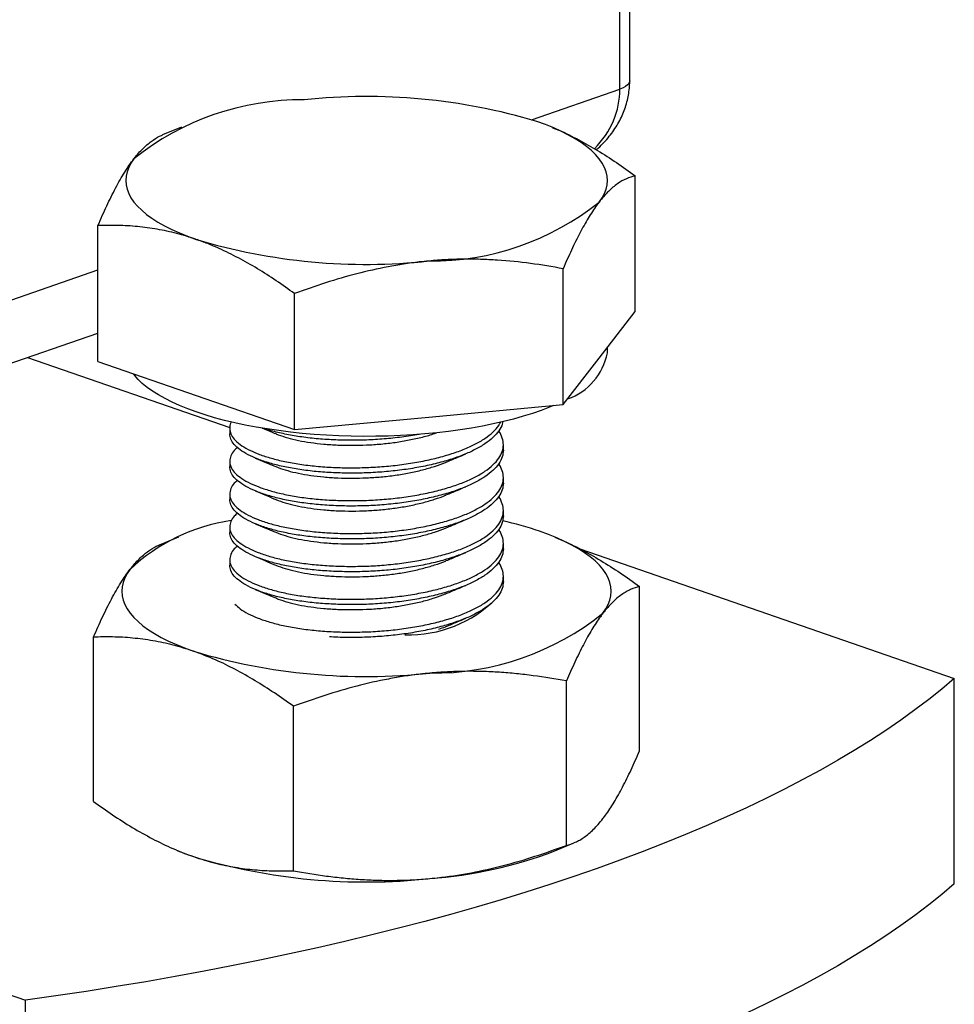
# Model space of a CAD drawing. Units: millimetres. Extents: x 0 to 840, y 0 to 594.
# Drawn here: x 221 to 250, y 388 to 418 of the extents above; entities that cross this region are included whole.
import ezdxf

# ---------------------------------------------------------------- set-up
doc = ezdxf.new("R2010")
doc.units = ezdxf.units.MM
doc.header["$LTSCALE"] = 2

msp = doc.modelspace()

# ---------------------------------------------------------------- linework, layer by layer
at = {"color": 7, "linetype": 'Continuous', "lineweight": 25}
for p, q in [((239.671, 416.377), (239.671, 465.622)), ((239.373, 416.128), (239.373, 465.374)), ((226.018, 414.97), (225.447, 414.732)), ((237.32, 414.96), (237.296, 414.97)), ((239.836, 409.352), (239.836, 413.491)), ((223.478, 407.834), (223.478, 411.973)), ((237.645, 406.52), (237.645, 410.658)), ((229.465, 405.761), (229.465, 409.9)), ((238.741, 407.936), (239.836, 409.352)), ((125.774, 374.865), (223.478, 408.698)), ((238.99, 408.093), (238.99, 408.259)), ((221.329, 407.954), (227.495, 405.819)), ((223.478, 407.834), (226.472, 406.798)), ((237.645, 406.52), (238.741, 407.936)), ((226.472, 406.798), (229.465, 405.761)), ((233.555, 406.14), (237.645, 406.52)), ((229.465, 405.761), (233.555, 406.14)), ((227.49, 405.798), (227.49, 405.635)), ((235.824, 405.134), (235.824, 405.298)), ((227.49, 404.798), (227.49, 404.634)), ((235.824, 404.133), (235.824, 404.297)), ((227.49, 403.797), (227.49, 403.633)), ((235.824, 403.133), (235.824, 403.297)), ((227.49, 402.796), (227.49, 402.632)), ((225.926, 402.488), (225.346, 402.246)), ((237.412, 402.478), (237.388, 402.488)), ((235.824, 402.132), (235.824, 402.296)), ((238.157, 402.127), (249.556, 398.18)), ((227.49, 401.796), (227.49, 401.632)), ((235.824, 401.131), (235.824, 401.295)), ((239.97, 395.98), (239.97, 400.985)), ((223.344, 394.437), (223.344, 399.442)), ((193.045, 398.16), (221.271, 388.386)), ((237.743, 393.101), (237.743, 398.106)), ((249.556, 391.926), (249.556, 398.18)), ((229.43, 392.33), (229.43, 397.335)), ((237.388, 392.934), (237.969, 393.175)), ((225.902, 392.944), (225.926, 392.934)), ((221.271, 382.132), (221.271, 388.386))]:
    msp.add_line(p, q, dxfattribs=at)
at = {"color": 1, "linetype": 'Continuous', "lineweight": 25}
for p, q in [((236.682, 415.196), (239.373, 416.128)), ((127.06, 377.236), (223.478, 410.624))]:
    msp.add_line(p, q, dxfattribs=at)
at = {"color": 1, "linetype": 'Continuous', "lineweight": 25, "flags": 128}
msp.add_lwpolyline([(239.671, 416.377), (239.668, 416.352), (239.648, 416.302), (239.607, 416.254), (239.546, 416.208), (239.468, 416.166), (239.373, 416.128)], dxfattribs=at)
at = {"color": 7, "linetype": 'Continuous', "lineweight": 25, "flags": 128}
for points in [[(238.741, 412.689), (238.83, 412.818), (238.9, 412.949), (238.95, 413.081), (238.98, 413.213), (238.99, 413.346), (238.98, 413.479), (238.95, 413.612), (238.9, 413.744), (238.83, 413.874), (238.741, 414.004), (238.632, 414.131), (238.503, 414.256), (238.356, 414.379), (238.191, 414.499), (238.008, 414.616), (237.807, 414.729), (237.59, 414.839), (237.356, 414.944), (237.107, 415.046), (236.843, 415.142)], [(224.574, 414.004), (224.484, 413.874), (224.414, 413.744), (224.364, 413.612), (224.334, 413.479), (224.324, 413.346), (224.334, 413.213), (224.364, 413.081), (224.414, 412.949), (224.484, 412.818), (224.574, 412.689), (224.683, 412.562), (224.811, 412.436), (224.958, 412.313), (225.123, 412.193), (225.306, 412.077), (225.507, 411.963), (225.724, 411.854), (225.958, 411.748), (226.207, 411.647), (226.472, 411.551)], [(237.351, 406.492), (237.227, 406.441), (236.974, 406.344), (236.707, 406.252), (236.427, 406.164), (236.134, 406.081), (235.829, 406.004), (235.513, 405.933), (235.187, 405.867), (234.851, 405.807), (234.507, 405.753), (234.155, 405.705), (233.797, 405.664), (233.433, 405.629), (233.065, 405.601), (232.692, 405.579), (232.317, 405.564), (231.94, 405.555), (231.563, 405.554), (231.185, 405.559), (230.809, 405.57), (230.435, 405.589), (230.065, 405.614), (229.698, 405.646), (229.337, 405.684), (228.982, 405.728), (228.634, 405.779), (228.294, 405.836), (227.963, 405.899), (227.642, 405.968), (227.331, 406.042), (227.032, 406.122), (226.745, 406.207), (226.472, 406.297), (226.212, 406.392), (225.966, 406.491), (225.735, 406.595), (225.521, 406.702), (225.322, 406.814), (225.14, 406.928), (224.976, 407.046), (224.829, 407.166), (224.7, 407.289), (224.59, 407.415), (224.554, 407.462)], [(238.856, 400.17), (238.948, 400.301), (239.019, 400.434), (239.07, 400.568), (239.1, 400.703), (239.11, 400.838), (239.1, 400.973), (239.07, 401.108), (239.019, 401.242), (238.948, 401.375), (238.856, 401.506), (238.746, 401.635), (238.615, 401.763), (238.466, 401.888), (238.298, 402.01), (238.112, 402.128), (237.908, 402.244), (237.687, 402.355), (237.449, 402.462), (237.196, 402.565), (236.927, 402.663)], [(224.458, 401.506), (224.367, 401.375), (224.296, 401.242), (224.245, 401.108), (224.214, 400.973), (224.204, 400.838), (224.214, 400.703), (224.245, 400.568), (224.296, 400.434), (224.367, 400.301), (224.458, 400.17), (224.569, 400.04), (224.699, 399.913), (224.848, 399.788), (225.016, 399.666), (225.202, 399.547), (225.406, 399.432), (225.627, 399.321), (225.865, 399.214), (226.118, 399.111), (226.387, 399.013)], [(249.556, 398.18), (249.175, 397.859), (248.776, 397.54), (248.358, 397.224), (247.923, 396.912), (247.47, 396.602), (246.999, 396.295), (246.511, 395.992), (246.006, 395.692), (245.484, 395.395), (244.944, 395.102), (244.389, 394.813), (243.816, 394.528), (243.228, 394.247), (242.623, 393.97), (242.003, 393.697), (241.368, 393.428), (240.717, 393.164), (240.051, 392.904), (239.371, 392.649), (238.676, 392.399), (237.966, 392.153), (237.243, 391.913), (236.507, 391.677), (235.757, 391.446), (234.994, 391.221), (234.218, 391.001), (233.43, 390.786), (232.629, 390.577), (231.817, 390.373), (230.994, 390.175), (230.159, 389.983), (229.313, 389.796), (228.457, 389.615), (227.591, 389.44), (226.715, 389.271), (225.829, 389.108), (224.935, 388.951), (224.031, 388.8), (223.119, 388.656), (222.199, 388.518), (221.271, 388.386)], [(225.926, 392.934), (226.118, 392.857), (226.387, 392.759)], [(249.556, 391.926), (249.175, 391.605), (248.776, 391.286), (248.358, 390.97), (247.923, 390.657), (247.47, 390.348), (246.999, 390.041), (246.511, 389.738), (246.006, 389.438), (245.484, 389.141), (244.944, 388.848), (244.389, 388.559), (243.816, 388.274), (243.228, 387.993)]]:
    msp.add_lwpolyline(points, dxfattribs=at)
at = {"color": 7, "linetype": 'Continuous', "lineweight": 25}
for centre, radius, start, end in [((229.681, 407.64), 8.16, 89.4515, 128.7485), ((231.674, 397.932), 17.969, 73.282, 96.1159), ((233.633, 419.053), 8.16, 269.4515, 308.7485), ((231.641, 428.76), 17.969, 253.282, 276.1159), ((237.171, 408.446), 1.854, 289.2246, 349.0068), ((228.344, 397.374), 5.672, 98.1686, 133.2473), ((233.31, 392.08), 11.184, 71.127, 77.1339), ((232.949, 403.249), 3.738, 268.1281, 315.3765), ((233.666, 406.638), 8.293, 269.4515, 308.7485), ((231.64, 416.504), 18.263, 253.282, 276.1159), ((231.64, 410.25), 18.263, 253.282, 276.1159), ((232.619, 405.45), 13.395, 274.1417, 290.8592)]:
    msp.add_arc(centre, radius, start, end, dxfattribs=at)
at = {"color": 1, "linetype": 'Continuous', "lineweight": 25}
msp.add_ellipse((235.302, 416.377), major_axis=(4.042, -0.623), ratio=0.773143, start_param=5.77415, end_param=6.401746, dxfattribs=at)
at = {"color": 7, "linetype": 'Continuous', "lineweight": 25}
for points, knots in [([(238.652, 414.279), (238.672, 414.296), (238.756, 414.367), (238.89, 414.504), (239.05, 414.686), (239.192, 414.876), (239.315, 415.071), (239.42, 415.271), (239.507, 415.475), (239.576, 415.681), (239.626, 415.89), (239.658, 416.099), (239.67, 416.262), (239.671, 416.354), (239.671, 416.377)], [0, 0, 0, 0, 0.032918, 0.1361932, 0.2368228, 0.3349752, 0.4308502, 0.5246735, 0.61669, 0.7071597, 0.7963527, 0.8845474, 0.9720281, 1, 1, 1, 1]), ([(237.319, 414.952), (237.393, 414.924), (237.66, 414.821), (238.119, 414.586), (238.696, 414.261), (239.269, 413.896), (239.647, 413.626), (239.836, 413.491)], [0, 0, 0, 0, 0.086255, 0.31302, 0.540561, 0.770039, 1, 1, 1, 1]), ([(224.574, 414.004), (224.6, 414.036), (224.711, 414.177), (224.908, 414.386), (225.163, 414.585), (225.343, 414.695), (225.438, 414.726), (225.448, 414.73)], [0, 0, 0, 0, 0.088152, 0.377355, 0.668146, 0.962934, 1, 1, 1, 1]), ([(223.478, 411.973), (223.566, 412.175), (223.744, 412.58), (223.97, 413.034), (224.153, 413.367), (224.293, 413.6), (224.433, 413.815), (224.527, 413.941), (224.574, 414.004)], [0, 0, 0, 0, 0.247243, 0.495311, 0.621079, 0.746844, 0.873423, 1, 1, 1, 1]), ([(239.836, 413.491), (239.748, 413.464), (239.571, 413.411), (239.345, 413.28), (239.161, 413.14), (239.022, 413.012), (238.881, 412.865), (238.788, 412.748), (238.741, 412.689)], [0, 0, 0, 0, 0.2472431, 0.4953114, 0.6210795, 0.7468438, 0.8734227, 1, 1, 1, 1]), ([(238.741, 412.689), (238.715, 412.655), (238.603, 412.508), (238.407, 412.208), (238.151, 411.751), (237.897, 411.234), (237.729, 410.851), (237.645, 410.658)], [0, 0, 0, 0, 0.070034, 0.299796, 0.53082, 0.76502, 1, 1, 1, 1]), ([(226.472, 411.551), (226.273, 411.614), (225.875, 411.742), (225.278, 411.868), (224.682, 411.948), (224.08, 411.985), (223.681, 411.977), (223.478, 411.973)], [0, 0, 0, 0, 0.196031, 0.39289, 0.591981, 0.791681, 1, 1, 1, 1]), ([(229.465, 409.9), (229.279, 410.033), (228.904, 410.3), (228.334, 410.664), (227.755, 410.994), (227.249, 411.242), (226.821, 411.425), (226.588, 411.509), (226.472, 411.551)], [0, 0, 0, 0, 0.191441, 0.383236, 0.576416, 0.770226, 0.885029, 1, 1, 1, 1]), ([(233.555, 410.893), (233.458, 410.884), (233.043, 410.842), (232.309, 410.728), (231.356, 410.512), (230.405, 410.237), (229.779, 410.012), (229.465, 409.9)], [0, 0, 0, 0, 0.0700339, 0.2997961, 0.5308201, 0.7650199, 1, 1, 1, 1]), ([(237.645, 410.658), (237.315, 410.716), (236.653, 410.83), (235.809, 410.913), (235.125, 410.946), (234.604, 410.951), (234.081, 410.936), (233.73, 410.908), (233.555, 410.893)], [0, 0, 0, 0, 0.247243, 0.495311, 0.621079, 0.746844, 0.873423, 1, 1, 1, 1]), ([(227.544, 405.994), (227.537, 405.984), (227.495, 405.92), (227.483, 405.798), (227.513, 405.631), (227.62, 405.466), (227.796, 405.307), (228.041, 405.157), (228.345, 405.021), (228.703, 404.9), (229.11, 404.796), (229.564, 404.712), (230.058, 404.649), (230.58, 404.609), (231.116, 404.594), (231.657, 404.602), (232.198, 404.634), (232.734, 404.691), (233.256, 404.774), (233.751, 404.88), (234.205, 405.007), (234.612, 405.15), (234.969, 405.311), (235.274, 405.49), (235.515, 405.682), (235.671, 405.849), (235.718, 405.952), (235.734, 405.984)], [0, 0, 0, 0, 0.007615, 0.049285, 0.090955, 0.13335, 0.176119, 0.218887, 0.261282, 0.302952, 0.344622, 0.387018, 0.429786, 0.472554, 0.51495, 0.55662, 0.59829, 0.640686, 0.683454, 0.726222, 0.768617, 0.810287, 0.851957, 0.894353, 0.937121, 0.979889, 1, 1, 1, 1]), ([(235.801, 405.999), (235.798, 405.976), (235.786, 405.883), (235.692, 405.721), (235.519, 405.519), (235.273, 405.326), (234.969, 405.148), (234.612, 404.987), (234.205, 404.843), (233.751, 404.716), (233.256, 404.61), (232.734, 404.528), (232.198, 404.47), (231.657, 404.438), (231.116, 404.43), (230.58, 404.446), (230.058, 404.485), (229.564, 404.548), (229.11, 404.633), (228.703, 404.737), (228.345, 404.858), (228.041, 404.994), (227.796, 405.143), (227.62, 405.303), (227.511, 405.467), (227.497, 405.579), (227.49, 405.635)], [0, 0, 0, 0, 0.014309, 0.057258, 0.100584, 0.14391, 0.186858, 0.229072, 0.271285, 0.314234, 0.35756, 0.400886, 0.443834, 0.486048, 0.528261, 0.57121, 0.614536, 0.657862, 0.70081, 0.743024, 0.785237, 0.828186, 0.871512, 0.914838, 0.957787, 1, 1, 1, 1]), ([(227.729, 405.216), (227.694, 405.187), (227.597, 405.106), (227.516, 404.965), (227.478, 404.798), (227.514, 404.63), (227.619, 404.466), (227.796, 404.306), (228.041, 404.157), (228.345, 404.021), (228.703, 403.9), (229.11, 403.796), (229.564, 403.711), (230.058, 403.648), (230.58, 403.609), (231.116, 403.593), (231.657, 403.601), (232.198, 403.633), (232.734, 403.691), (233.256, 403.773), (233.751, 403.88), (234.205, 404.006), (234.612, 404.15), (234.969, 404.311), (235.274, 404.489), (235.518, 404.682), (235.695, 404.884), (235.8, 405.091), (235.837, 405.298), (235.795, 405.505), (235.74, 405.645), (235.68, 405.714), (235.678, 405.716)], [0, 0, 0, 0, 0.0195874, 0.0546901, 0.089192, 0.1236939, 0.1587967, 0.1942078, 0.2296189, 0.2647216, 0.2992235, 0.3337254, 0.3688281, 0.4042392, 0.4396503, 0.4747531, 0.509255, 0.5437568, 0.5788596, 0.6142707, 0.6496818, 0.6847845, 0.7192864, 0.7537883, 0.7888911, 0.8243022, 0.8597133, 0.894816, 0.9293179, 0.9638198, 0.9989225, 1, 1, 1, 1]), ([(228.478, 405.808), (228.506, 405.796), (228.635, 405.742), (228.763, 405.688), (228.863, 405.646)], [0, 0, 0, 0, 0.215572, 1, 1, 1, 1]), ([(233.263, 405.617), (233.259, 405.617), (233.091, 405.58), (232.732, 405.53), (232.198, 405.47), (231.657, 405.439), (231.116, 405.431), (230.58, 405.446), (230.058, 405.486), (229.563, 405.549), (229.112, 405.634), (228.77, 405.717), (228.6, 405.777), (228.546, 405.796)], [0, 0, 0, 0, 0.0025214, 0.1092214, 0.2149923, 0.3189527, 0.422913, 0.5286839, 0.6353839, 0.7420839, 0.8478548, 0.9518152, 1, 1, 1, 1]), ([(228.869, 405.647), (228.902, 405.633), (229.013, 405.583), (229.252, 405.509), (229.582, 405.427), (229.952, 405.363), (230.354, 405.315), (230.78, 405.287), (231.217, 405.278), (231.657, 405.288), (232.098, 405.318), (232.534, 405.369), (232.96, 405.44), (233.36, 405.532), (233.639, 405.608), (233.771, 405.656), (233.792, 405.664)], [0, 0, 0, 0, 0.031777, 0.110057, 0.188336, 0.267982, 0.348328, 0.428674, 0.50832, 0.5866, 0.66488, 0.744525, 0.824871, 0.905218, 0.984863, 1, 1, 1, 1]), ([(235.824, 405.134), (235.817, 405.066), (235.804, 404.927), (235.694, 404.72), (235.518, 404.518), (235.274, 404.325), (234.969, 404.147), (234.612, 403.986), (234.205, 403.842), (233.751, 403.716), (233.256, 403.61), (232.734, 403.527), (232.198, 403.469), (231.657, 403.437), (231.116, 403.429), (230.58, 403.445), (230.058, 403.485), (229.564, 403.548), (229.11, 403.632), (228.703, 403.736), (228.345, 403.857), (228.041, 403.993), (227.796, 404.143), (227.62, 404.302), (227.511, 404.466), (227.497, 404.578), (227.49, 404.634)], [0, 0, 0, 0, 0.041068, 0.08285, 0.125, 0.16715, 0.208932, 0.25, 0.291068, 0.33285, 0.375, 0.41715, 0.458932, 0.5, 0.541068, 0.58285, 0.625, 0.66715, 0.708932, 0.75, 0.791068, 0.83285, 0.875, 0.91715, 0.958932, 1, 1, 1, 1]), ([(234.086, 404.772), (234.197, 404.819), (234.393, 404.901), (234.592, 404.984), (234.679, 405.02)], [0, 0, 0, 0, 0.5625015, 1, 1, 1, 1]), ([(227.729, 404.215), (227.694, 404.186), (227.597, 404.105), (227.516, 403.964), (227.478, 403.797), (227.514, 403.63), (227.619, 403.465), (227.796, 403.306), (228.041, 403.156), (228.345, 403.02), (228.703, 402.899), (229.11, 402.795), (229.564, 402.711), (230.058, 402.648), (230.58, 402.608), (231.116, 402.592), (231.657, 402.6), (232.198, 402.632), (232.734, 402.69), (233.256, 402.773), (233.751, 402.879), (234.205, 403.005), (234.612, 403.149), (234.969, 403.31), (235.274, 403.488), (235.518, 403.681), (235.695, 403.883), (235.8, 404.09), (235.837, 404.297), (235.795, 404.504), (235.74, 404.645), (235.68, 404.714), (235.678, 404.716)], [0, 0, 0, 0, 0.0195874, 0.0546901, 0.089192, 0.1236939, 0.1587967, 0.1942078, 0.2296189, 0.2647216, 0.2992235, 0.3337254, 0.3688281, 0.4042392, 0.4396503, 0.4747531, 0.509255, 0.5437568, 0.5788596, 0.6142707, 0.6496818, 0.6847845, 0.7192864, 0.7537883, 0.7888911, 0.8243022, 0.8597133, 0.894816, 0.9293179, 0.9638198, 0.9989225, 1, 1, 1, 1]), ([(228.269, 404.894), (228.367, 404.853), (228.566, 404.77), (228.763, 404.688), (228.863, 404.645)], [0, 0, 0, 0, 0.489878, 1, 1, 1, 1]), ([(228.869, 404.647), (228.902, 404.632), (229.013, 404.582), (229.252, 404.508), (229.582, 404.427), (229.952, 404.362), (230.354, 404.315), (230.78, 404.286), (231.217, 404.278), (231.657, 404.288), (232.098, 404.317), (232.534, 404.368), (232.96, 404.44), (233.363, 404.53), (233.729, 404.638), (233.971, 404.72), (234.075, 404.769), (234.084, 404.773)], [0, 0, 0, 0, 0.029683, 0.102804, 0.175925, 0.250322, 0.325373, 0.400424, 0.474821, 0.547942, 0.621064, 0.69546, 0.770512, 0.845563, 0.91996, 0.993081, 1, 1, 1, 1]), ([(235.824, 404.133), (235.817, 404.065), (235.804, 403.926), (235.694, 403.72), (235.518, 403.517), (235.274, 403.324), (234.969, 403.146), (234.612, 402.985), (234.205, 402.842), (233.751, 402.715), (233.256, 402.609), (232.734, 402.526), (232.198, 402.468), (231.657, 402.436), (231.116, 402.429), (230.58, 402.444), (230.058, 402.484), (229.564, 402.547), (229.11, 402.631), (228.703, 402.735), (228.345, 402.856), (228.041, 402.992), (227.796, 403.142), (227.62, 403.301), (227.511, 403.466), (227.497, 403.578), (227.49, 403.633)], [0, 0, 0, 0, 0.041068, 0.08285, 0.125, 0.16715, 0.208932, 0.25, 0.291068, 0.33285, 0.375, 0.41715, 0.458932, 0.5, 0.541068, 0.58285, 0.625, 0.66715, 0.708932, 0.75, 0.791068, 0.83285, 0.875, 0.91715, 0.958932, 1, 1, 1, 1]), ([(228.269, 403.894), (228.367, 403.853), (228.566, 403.769), (228.763, 403.687), (228.863, 403.645)], [0, 0, 0, 0, 0.489878, 1, 1, 1, 1]), ([(234.086, 403.772), (234.197, 403.818), (234.393, 403.9), (234.592, 403.983), (234.679, 404.02)], [0, 0, 0, 0, 0.562501, 1, 1, 1, 1]), ([(227.729, 403.215), (227.694, 403.186), (227.597, 403.104), (227.516, 402.963), (227.478, 402.796), (227.514, 402.629), (227.619, 402.464), (227.796, 402.305), (228.041, 402.155), (228.345, 402.019), (228.703, 401.898), (229.11, 401.794), (229.564, 401.71), (230.058, 401.647), (230.58, 401.607), (231.116, 401.592), (231.657, 401.6), (232.198, 401.632), (232.734, 401.689), (233.256, 401.772), (233.751, 401.878), (234.205, 402.005), (234.612, 402.148), (234.969, 402.309), (235.274, 402.488), (235.518, 402.68), (235.695, 402.883), (235.8, 403.089), (235.837, 403.297), (235.795, 403.503), (235.74, 403.644), (235.68, 403.713), (235.678, 403.715)], [0, 0, 0, 0, 0.0195874, 0.0546901, 0.089192, 0.1236939, 0.1587967, 0.1942078, 0.2296189, 0.2647216, 0.2992235, 0.3337254, 0.3688281, 0.4042392, 0.4396503, 0.4747531, 0.509255, 0.5437568, 0.5788596, 0.6142707, 0.6496818, 0.6847845, 0.7192864, 0.7537883, 0.7888911, 0.8243022, 0.8597133, 0.894816, 0.9293179, 0.9638198, 0.9989225, 1, 1, 1, 1]), ([(228.869, 403.646), (228.902, 403.632), (229.013, 403.582), (229.252, 403.507), (229.582, 403.426), (229.952, 403.361), (230.354, 403.314), (230.78, 403.286), (231.217, 403.277), (231.657, 403.287), (232.098, 403.317), (232.534, 403.368), (232.96, 403.439), (233.363, 403.529), (233.729, 403.637), (233.971, 403.719), (234.075, 403.768), (234.084, 403.772)], [0, 0, 0, 0, 0.029683, 0.102804, 0.175925, 0.250322, 0.325373, 0.400424, 0.474821, 0.547942, 0.621064, 0.69546, 0.770512, 0.845563, 0.91996, 0.993081, 1, 1, 1, 1]), ([(235.824, 403.133), (235.817, 403.064), (235.804, 402.926), (235.694, 402.719), (235.518, 402.517), (235.274, 402.324), (234.969, 402.146), (234.612, 401.985), (234.205, 401.841), (233.751, 401.714), (233.256, 401.608), (232.734, 401.525), (232.198, 401.468), (231.657, 401.436), (231.116, 401.428), (230.58, 401.444), (230.058, 401.483), (229.564, 401.546), (229.11, 401.631), (228.703, 401.734), (228.345, 401.856), (228.041, 401.992), (227.796, 402.141), (227.62, 402.301), (227.511, 402.465), (227.497, 402.577), (227.49, 402.632)], [0, 0, 0, 0, 0.041068, 0.08285, 0.125, 0.16715, 0.208932, 0.25, 0.291068, 0.33285, 0.375, 0.41715, 0.458932, 0.5, 0.541068, 0.58285, 0.625, 0.66715, 0.708932, 0.75, 0.791068, 0.83285, 0.875, 0.91715, 0.958932, 1, 1, 1, 1]), ([(234.086, 402.771), (234.197, 402.817), (234.393, 402.899), (234.592, 402.983), (234.679, 403.019)], [0, 0, 0, 0, 0.562501, 1, 1, 1, 1]), ([(227.729, 402.214), (227.694, 402.185), (227.597, 402.103), (227.516, 401.963), (227.478, 401.796), (227.514, 401.628), (227.619, 401.464), (227.796, 401.304), (228.041, 401.155), (228.345, 401.019), (228.703, 400.898), (229.11, 400.794), (229.564, 400.709), (230.058, 400.646), (230.58, 400.607), (231.116, 400.591), (231.657, 400.599), (232.198, 400.631), (232.734, 400.689), (233.256, 400.771), (233.751, 400.878), (234.205, 401.004), (234.612, 401.148), (234.969, 401.309), (235.274, 401.487), (235.518, 401.68), (235.695, 401.882), (235.8, 402.089), (235.837, 402.296), (235.795, 402.503), (235.74, 402.643), (235.68, 402.712), (235.678, 402.714)], [0, 0, 0, 0, 0.0195874, 0.0546901, 0.089192, 0.1236939, 0.1587967, 0.1942078, 0.2296189, 0.2647216, 0.2992235, 0.3337254, 0.3688281, 0.4042392, 0.4396503, 0.4747531, 0.509255, 0.5437568, 0.5788596, 0.6142707, 0.6496818, 0.6847845, 0.7192864, 0.7537883, 0.7888911, 0.8243022, 0.8597133, 0.894816, 0.9293179, 0.9638198, 0.9989225, 1, 1, 1, 1]), ([(228.269, 402.893), (228.367, 402.852), (228.566, 402.769), (228.763, 402.686), (228.863, 402.644)], [0, 0, 0, 0, 0.4898778, 1, 1, 1, 1]), ([(228.869, 402.645), (228.902, 402.631), (229.013, 402.581), (229.252, 402.507), (229.582, 402.425), (229.952, 402.361), (230.354, 402.313), (230.78, 402.285), (231.217, 402.276), (231.657, 402.286), (232.098, 402.316), (232.534, 402.367), (232.96, 402.438), (233.363, 402.529), (233.729, 402.637), (233.971, 402.718), (234.075, 402.767), (234.084, 402.772)], [0, 0, 0, 0, 0.029683, 0.102804, 0.175925, 0.250322, 0.325373, 0.400424, 0.474821, 0.547942, 0.621064, 0.69546, 0.770512, 0.845563, 0.91996, 0.993081, 1, 1, 1, 1]), ([(237.412, 402.476), (237.475, 402.45), (237.737, 402.342), (238.197, 402.115), (238.792, 401.779), (239.384, 401.403), (239.775, 401.124), (239.97, 400.985)], [0, 0, 0, 0, 0.0721875, 0.3023767, 0.5333852, 0.7664382, 1, 1, 1, 1]), ([(224.458, 401.506), (224.484, 401.539), (224.554, 401.628), (224.667, 401.755), (224.84, 401.929), (225.057, 402.097), (225.24, 402.209), (225.336, 402.24), (225.347, 402.244)], [0, 0, 0, 0, 0.088149, 0.232767, 0.377388, 0.668164, 0.962937, 1, 1, 1, 1]), ([(235.824, 402.132), (235.817, 402.064), (235.804, 401.925), (235.694, 401.718), (235.518, 401.516), (235.274, 401.323), (234.969, 401.145), (234.612, 400.984), (234.205, 400.84), (233.751, 400.714), (233.256, 400.608), (232.734, 400.525), (232.198, 400.467), (231.657, 400.435), (231.116, 400.427), (230.58, 400.443), (230.058, 400.483), (229.564, 400.546), (229.11, 400.63), (228.703, 400.734), (228.345, 400.855), (228.041, 400.991), (227.796, 401.141), (227.62, 401.3), (227.511, 401.464), (227.497, 401.576), (227.49, 401.632)], [0, 0, 0, 0, 0.041068, 0.08285, 0.125, 0.16715, 0.208932, 0.25, 0.291068, 0.33285, 0.375, 0.41715, 0.458932, 0.5, 0.541068, 0.58285, 0.625, 0.66715, 0.708932, 0.75, 0.791068, 0.83285, 0.875, 0.91715, 0.958932, 1, 1, 1, 1]), ([(234.086, 401.77), (234.197, 401.817), (234.393, 401.899), (234.592, 401.982), (234.679, 402.018)], [0, 0, 0, 0, 0.562501, 1, 1, 1, 1]), ([(227.647, 400.45), (227.697, 400.401), (227.8, 400.299), (228.042, 400.154), (228.345, 400.018), (228.703, 399.897), (229.11, 399.793), (229.564, 399.709), (230.058, 399.646), (230.58, 399.606), (231.116, 399.59), (231.657, 399.598), (232.198, 399.63), (232.734, 399.688), (233.256, 399.771), (233.751, 399.877), (234.205, 400.003), (234.612, 400.147), (234.969, 400.308), (235.274, 400.486), (235.518, 400.679), (235.695, 400.881), (235.8, 401.088), (235.837, 401.295), (235.795, 401.502), (235.74, 401.643), (235.68, 401.712), (235.678, 401.714)], [0, 0, 0, 0, 0.038275, 0.080539, 0.122434, 0.163613, 0.204791, 0.246687, 0.288951, 0.331214, 0.37311, 0.414288, 0.455467, 0.497363, 0.539626, 0.58189, 0.623786, 0.664964, 0.706143, 0.748038, 0.790302, 0.832566, 0.874461, 0.91564, 0.956818, 0.998714, 1, 1, 1, 1]), ([(228.269, 401.892), (228.367, 401.851), (228.566, 401.768), (228.763, 401.686), (228.863, 401.643)], [0, 0, 0, 0, 0.489878, 1, 1, 1, 1]), ([(228.869, 401.645), (228.902, 401.63), (229.013, 401.58), (229.252, 401.506), (229.582, 401.425), (229.952, 401.36), (230.354, 401.313), (230.78, 401.284), (231.217, 401.276), (231.657, 401.286), (232.098, 401.315), (232.534, 401.366), (232.96, 401.438), (233.363, 401.528), (233.729, 401.636), (233.971, 401.718), (234.075, 401.767), (234.084, 401.771)], [0, 0, 0, 0, 0.029683, 0.102804, 0.175925, 0.250322, 0.325373, 0.400424, 0.474821, 0.547942, 0.621064, 0.69546, 0.770512, 0.845563, 0.91996, 0.993081, 1, 1, 1, 1]), ([(223.344, 399.442), (223.434, 399.648), (223.569, 399.956), (223.752, 400.334), (223.89, 400.604), (224.03, 400.859), (224.172, 401.096), (224.315, 401.314), (224.41, 401.442), (224.458, 401.506)], [0, 0, 0, 0, 0.2472349, 0.3712835, 0.4953283, 0.6210921, 0.7468522, 0.8734269, 1, 1, 1, 1]), ([(235.824, 401.131), (235.817, 401.063), (235.804, 400.924), (235.694, 400.718), (235.518, 400.515), (235.274, 400.322), (234.969, 400.144), (234.612, 399.983), (234.205, 399.84), (233.751, 399.713), (233.256, 399.607), (232.734, 399.524), (232.198, 399.467), (231.657, 399.434), (231.118, 399.428), (230.737, 399.434), (230.545, 399.449), (230.525, 399.451)], [0, 0, 0, 0, 0.069885, 0.140987, 0.212714, 0.284441, 0.355543, 0.425428, 0.495313, 0.566415, 0.638142, 0.709869, 0.780971, 0.850856, 0.920741, 0.991843, 1, 1, 1, 1]), ([(228.269, 400.891), (228.367, 400.851), (228.566, 400.767), (228.763, 400.685), (228.863, 400.643)], [0, 0, 0, 0, 0.489878, 1, 1, 1, 1]), ([(234.086, 400.77), (234.197, 400.816), (234.393, 400.898), (234.592, 400.981), (234.679, 401.018)], [0, 0, 0, 0, 0.562501, 1, 1, 1, 1]), ([(239.97, 400.985), (239.88, 400.958), (239.745, 400.918), (239.563, 400.823), (239.424, 400.735), (239.284, 400.628), (239.142, 400.498), (239, 400.348), (238.904, 400.229), (238.856, 400.17)], [0, 0, 0, 0, 0.247235, 0.371284, 0.495328, 0.621092, 0.746852, 0.873427, 1, 1, 1, 1]), ([(228.869, 400.644), (228.902, 400.63), (229.013, 400.58), (229.252, 400.505), (229.582, 400.424), (229.952, 400.359), (230.354, 400.312), (230.78, 400.284), (231.217, 400.275), (231.657, 400.285), (232.098, 400.315), (232.534, 400.366), (232.96, 400.437), (233.363, 400.527), (233.729, 400.635), (233.971, 400.717), (234.075, 400.766), (234.084, 400.77)], [0, 0, 0, 0, 0.029683, 0.102804, 0.175925, 0.250322, 0.325373, 0.400424, 0.474821, 0.547942, 0.621064, 0.69546, 0.770512, 0.845563, 0.91996, 0.993081, 1, 1, 1, 1]), ([(234.086, 399.769), (234.197, 399.815), (234.393, 399.897), (234.592, 399.981), (234.679, 400.017)], [0, 0, 0, 0, 0.562501, 1, 1, 1, 1]), ([(238.856, 400.17), (238.83, 400.135), (238.76, 400.043), (238.647, 399.879), (238.474, 399.605), (238.258, 399.216), (237.999, 398.691), (237.828, 398.301), (237.743, 398.106)], [0, 0, 0, 0, 0.0700319, 0.184928, 0.2998257, 0.5308399, 0.7650299, 1, 1, 1, 1]), ([(233.862, 399.686), (233.93, 399.708), (234.01, 399.734), (234.075, 399.765), (234.084, 399.77)], [0, 0, 0, 0, 0.862528, 1, 1, 1, 1]), ([(226.387, 399.013), (226.181, 399.079), (225.769, 399.211), (225.15, 399.339), (224.533, 399.42), (223.929, 399.454), (223.536, 399.446), (223.344, 399.442)], [0, 0, 0, 0, 0.199739, 0.400353, 0.603315, 0.806912, 1, 1, 1, 1]), ([(229.43, 397.335), (229.237, 397.472), (228.851, 397.748), (228.261, 398.123), (227.664, 398.461), (227.038, 398.769), (226.611, 398.929), (226.387, 399.013)], [0, 0, 0, 0, 0.194375, 0.389121, 0.585328, 0.782201, 1, 1, 1, 1]), ([(233.586, 398.345), (233.488, 398.335), (233.228, 398.309), (232.806, 398.252), (232.16, 398.141), (231.351, 397.957), (230.385, 397.678), (229.748, 397.449), (229.43, 397.335)], [0, 0, 0, 0, 0.070032, 0.184928, 0.299826, 0.53084, 0.76503, 1, 1, 1, 1]), ([(237.743, 398.106), (237.407, 398.164), (236.903, 398.252), (236.222, 398.33), (235.704, 398.373), (235.181, 398.398), (234.652, 398.403), (234.12, 398.388), (233.764, 398.359), (233.586, 398.345)], [0, 0, 0, 0, 0.2472349, 0.3712835, 0.4953283, 0.6210921, 0.7468522, 0.8734269, 1, 1, 1, 1]), ([(238.856, 393.916), (238.883, 393.95), (238.953, 394.042), (239.066, 394.207), (239.239, 394.481), (239.455, 394.87), (239.714, 395.394), (239.885, 395.784), (239.97, 395.98)], [0, 0, 0, 0, 0.070032, 0.184928, 0.299826, 0.53084, 0.76503, 1, 1, 1, 1]), ([(223.344, 394.437), (223.536, 394.3), (223.926, 394.022), (224.523, 393.642), (225.137, 393.296), (225.759, 392.993), (226.177, 392.837), (226.387, 392.759)], [0, 0, 0, 0, 0.193088, 0.393145, 0.593753, 0.796436, 1, 1, 1, 1]), ([(237.743, 393.101), (237.833, 393.128), (237.968, 393.168), (238.15, 393.262), (238.289, 393.35), (238.429, 393.458), (238.571, 393.587), (238.713, 393.737), (238.809, 393.856), (238.856, 393.916)], [0, 0, 0, 0, 0.247235, 0.371284, 0.495328, 0.621092, 0.746852, 0.873427, 1, 1, 1, 1]), ([(233.586, 392.091), (233.685, 392.101), (233.945, 392.126), (234.366, 392.184), (235.012, 392.295), (235.821, 392.478), (236.787, 392.758), (237.424, 392.986), (237.743, 393.101)], [0, 0, 0, 0, 0.070032, 0.184928, 0.299826, 0.53084, 0.76503, 1, 1, 1, 1]), ([(226.387, 392.759), (226.611, 392.687), (227.035, 392.552), (227.657, 392.427), (228.252, 392.351), (228.844, 392.317), (229.234, 392.325), (229.43, 392.33)], [0, 0, 0, 0, 0.217798, 0.411862, 0.606616, 0.803093, 1, 1, 1, 1]), ([(229.43, 392.33), (229.765, 392.271), (230.269, 392.184), (230.95, 392.106), (231.468, 392.062), (231.991, 392.037), (232.52, 392.033), (233.052, 392.048), (233.408, 392.076), (233.586, 392.091)], [0, 0, 0, 0, 0.247235, 0.371284, 0.495328, 0.621092, 0.746852, 0.873427, 1, 1, 1, 1])]:
    msp.add_open_spline(points, degree=3, knots=knots, dxfattribs=at)

doc.saveas('drawing.dxf')
